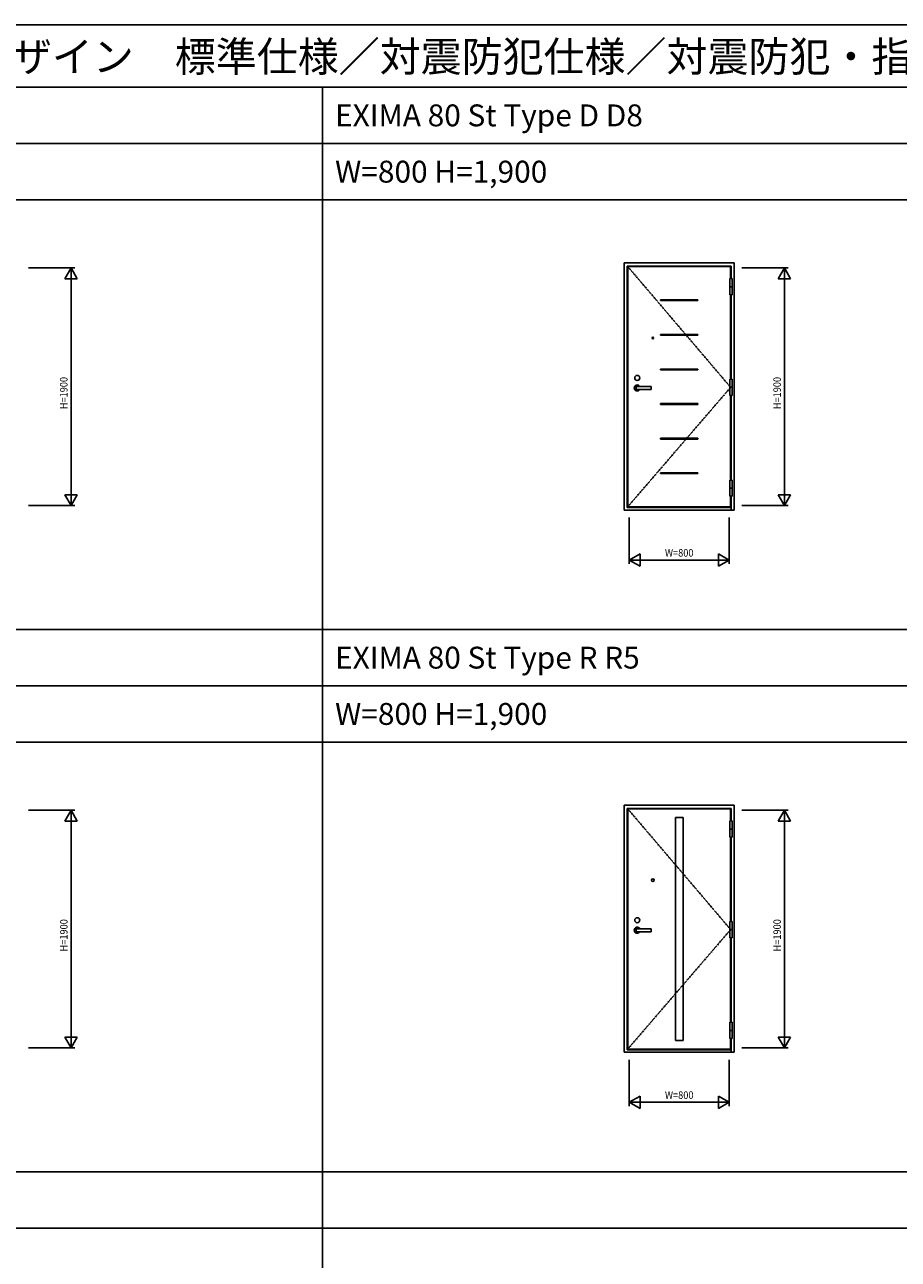
# Model space of a CAD drawing. Extents: x 0 to 28681, y 0 to 20000.
# Drawn here: x 14720 to 21701, y 10130 to 20000 of the extents above; entities that cross this region are included whole.
import ezdxf
from ezdxf.enums import TextEntityAlignment as Align

# ---------------------------------------------------------------- set-up
doc = ezdxf.new("R2010")
doc.units = 0
doc.linetypes.add('PHANTOM', pattern=[15.5, 8, -1.5, 1.5, -1.5, 1.5, -1.5])
doc.layers.get('0').update_dxf_attribs({"linetype": 'CONTINUOUS'})
for name, color, linetype in [('YKK_A1', 4, 'CONTINUOUS'), ('YKK_A2', 3, 'CONTINUOUS'), ('YKK_F1', 7, 'CONTINUOUS'), ('YKK_N1', 2, 'CONTINUOUS')]:
    doc.layers.add(name, color=color, linetype=linetype)
doc.styles.add('BIGFONT', font='txt.shx', dxfattribs={"bigfont": 'BIGFONT.SHX'})
doc.styles.add('EXTFONT', font='TXT', dxfattribs={"bigfont": 'EXTFONT'})

msp = doc.modelspace()

# ---------------------------------------------------------------- linework, layer by layer
at = {"layer": 'YKK_A1'}
for p, q in [((19539, 16146), (19539, 18066)), ((19539, 18066), (20361, 18066)), ((20361, 18066), (20361, 17970)), ((20100, 17801), (19800, 17801)), ((19800, 17801), (19800, 17795)), ((20100, 17795), (19800, 17795)), ((20098.5, 17799.5), (19801.5, 17799.5)), ((19801.5, 17796.5), (19801.5, 17799.5)), ((20098.5, 17796.5), (19801.5, 17796.5)), ((20098.5, 17796.5), (20098.5, 17799.5)), ((20100, 17795), (20100, 17801)), ((20361, 17840), (20361, 17166)), ((20100, 17524.2), (19800, 17524.2)), ((19800, 17524.2), (19800, 17518.2)), ((20100, 17518.2), (19800, 17518.2)), ((20098.5, 17522.7), (19801.5, 17522.7)), ((19801.5, 17519.7), (19801.5, 17522.7)), ((20098.5, 17519.7), (19801.5, 17519.7)), ((20098.5, 17519.7), (20098.5, 17522.7)), ((20100, 17518.2), (20100, 17524.2)), ((20100, 17247.4), (19800, 17247.4)), ((19800, 17247.4), (19800, 17241.4)), ((20100, 17241.4), (19800, 17241.4)), ((20098.5, 17245.9), (19801.5, 17245.9)), ((19801.5, 17242.9), (19801.5, 17245.9)), ((20098.5, 17242.9), (19801.5, 17242.9)), ((20098.5, 17242.9), (20098.5, 17245.9)), ((20100, 17241.4), (20100, 17247.4)), ((20361, 17036), (20361, 16360)), ((20100, 16970.6), (19800, 16970.6)), ((19800, 16970.6), (19800, 16964.6)), ((20100, 16964.6), (19800, 16964.6)), ((20098.5, 16969.1), (19801.5, 16969.1)), ((19801.5, 16966.1), (19801.5, 16969.1)), ((20098.5, 16966.1), (19801.5, 16966.1)), ((20098.5, 16966.1), (20098.5, 16969.1)), ((20100, 16964.6), (20100, 16970.6)), ((20100, 16693.8), (19800, 16693.8)), ((19800, 16693.8), (19800, 16687.8)), ((20100, 16687.8), (19800, 16687.8)), ((20098.5, 16692.3), (19801.5, 16692.3)), ((19801.5, 16689.3), (19801.5, 16692.3)), ((20098.5, 16689.3), (19801.5, 16689.3)), ((20098.5, 16689.3), (20098.5, 16692.3)), ((20100, 16687.8), (20100, 16693.8)), ((20100, 16417), (19800, 16417)), ((19800, 16417), (19800, 16411)), ((20100, 16411), (19800, 16411)), ((20098.5, 16415.5), (19801.5, 16415.5)), ((19801.5, 16412.5), (19801.5, 16415.5)), ((20098.5, 16412.5), (19801.5, 16412.5)), ((20098.5, 16412.5), (20098.5, 16415.5)), ((20100, 16411), (20100, 16417)), ((20361, 16230), (20361, 16146)), ((20361, 16146), (19539, 16146)), ((19539, 11811), (19539, 13731)), ((19539, 13731), (20361, 13731)), ((20361, 13731), (20361, 13635)), ((20361, 13505), (20361, 12831)), ((20361, 12701), (20361, 12025)), ((20361, 11895), (20361, 11811)), ((20361, 11811), (19539, 11811))]:
    msp.add_line(p, q, dxfattribs=at)
at = {"layer": 'YKK_A1', "linetype": 'PHANTOM'}
for p, q in [((19539, 18066), (20361, 17101)), ((20361, 17101), (19539, 16146)), ((19539, 13731), (20361, 12766)), ((20361, 12766), (19539, 11811))]:
    msp.add_line(p, q, dxfattribs=at)
at = {"layer": 'YKK_A1', "ltscale": 0.5}
for p, q in [((19919.5, 11880.5), (19919.5, 13661.5)), ((19919.5, 13661.5), (19980.5, 13661.5)), ((19980.5, 11880.5), (19980.5, 13661.5)), ((19919.5, 11880.5), (19980.5, 11880.5))]:
    msp.add_line(p, q, dxfattribs=at)
at = {"layer": 'YKK_A1'}
for centre, radius in [((19739, 17496), 6.5), ((19739, 13161), 10)]:
    msp.add_circle(centre, radius, dxfattribs=at)
at = {"layer": 'YKK_A2'}
for p, q in [((19510, 16120), (19510, 18095)), ((19510, 18095), (20390, 18095)), ((19535, 16140), (19535, 18070)), ((19535, 18070), (20365, 18070)), ((20365, 17970), (20365, 18070)), ((20390, 16120), (20390, 18095)), ((20354, 17970), (20372, 17970)), ((20354, 17970), (20354, 17840)), ((20372, 17840), (20372, 17970)), ((20354, 17905), (20372, 17905)), ((20354, 17840), (20372, 17840)), ((20365, 17166), (20365, 17840)), ((19605, 17108), (19727, 17108)), ((19605, 17108), (19605, 17084)), ((19605, 17084), (19727, 17084)), ((19727, 17108), (19727, 17084)), ((20354, 17166), (20372, 17166)), ((20354, 17166), (20354, 17036)), ((20354, 17101), (20372, 17101)), ((20372, 17036), (20372, 17166)), ((20354, 17036), (20372, 17036)), ((20365, 16360), (20365, 17036)), ((20354, 16360), (20354, 16230)), ((20354, 16360), (20372, 16360)), ((20354, 16295), (20372, 16295)), ((20372, 16230), (20372, 16360)), ((20354, 16230), (20372, 16230)), ((20365, 16120), (20365, 16230)), ((19510, 16120), (20390, 16120)), ((19535, 16140), (20365, 16140)), ((19510, 11785), (19510, 13760)), ((19510, 13760), (20390, 13760)), ((19535, 11805), (19535, 13735)), ((19535, 13735), (20365, 13735)), ((20365, 13635), (20365, 13735)), ((20390, 11785), (20390, 13760)), ((20354, 13635), (20354, 13505)), ((20354, 13635), (20372, 13635)), ((20372, 13505), (20372, 13635)), ((20354, 13570), (20372, 13570)), ((20354, 13505), (20372, 13505)), ((20365, 12831), (20365, 13505)), ((20354, 12831), (20354, 12701)), ((20354, 12831), (20372, 12831)), ((20372, 12701), (20372, 12831)), ((19605, 12773), (19727, 12773)), ((19605, 12773), (19605, 12749)), ((19605, 12749), (19727, 12749)), ((19727, 12773), (19727, 12749)), ((20354, 12766), (20372, 12766)), ((20354, 12701), (20372, 12701)), ((20365, 12025), (20365, 12701)), ((20354, 12025), (20354, 11895)), ((20354, 12025), (20372, 12025)), ((20354, 11960), (20372, 11960)), ((20372, 11895), (20372, 12025)), ((20354, 11895), (20372, 11895)), ((20365, 11785), (20365, 11895)), ((19510, 11785), (20390, 11785)), ((19535, 11805), (20365, 11805))]:
    msp.add_line(p, q, dxfattribs=at)
for centre in [(19615, 17176), (19615, 12841)]:
    msp.add_circle(centre, 20, dxfattribs=at)
for centre in [(19615, 17096), (19615, 12761)]:
    msp.add_arc(centre, 24, 30.00401, 329.99599, dxfattribs=at)
at = {"layer": 'YKK_F1'}
for p, q in [((0, 20000), (28681, 20000)), ((0, 19500), (28500, 19500)), ((17100, 0), (17100, 19500)), ((0, 19050), (28500, 19050)), ((0, 18600), (28500, 18600)), ((0, 15165), (28500, 15165)), ((0, 14715), (28500, 14715)), ((0, 14265), (28500, 14265)), ((0, 10830), (28500, 10830)), ((0, 10380), (28500, 10380))]:
    msp.add_line(p, q, dxfattribs=at)
at = {"layer": 'YKK_N1'}
for p, q in [((14750, 18055), (15120, 18055)), ((15040, 17968.4), (15090, 18055)), ((15140, 17968.4), (15040, 17968.4)), ((15090, 16155), (15090, 18055)), ((15090, 18055), (15140, 17968.4)), ((15090, 18055), (15090, 17948.4)), ((20450, 18055), (20820, 18055)), ((20740, 17968.4), (20790, 18055)), ((20840, 17968.4), (20740, 17968.4)), ((20790, 16155), (20790, 18055)), ((20790, 18055), (20840, 17968.4)), ((20790, 18055), (20790, 17948.4)), ((15040, 16241.6), (15140, 16241.6)), ((15090, 16155), (15040, 16241.6)), ((15090, 16155), (15090, 16261.6)), ((15140, 16241.6), (15090, 16155)), ((20740, 16241.6), (20840, 16241.6)), ((20790, 16155), (20740, 16241.6)), ((20790, 16155), (20790, 16261.6)), ((20840, 16241.6), (20790, 16155)), ((14750, 16155), (15120, 16155)), ((20450, 16155), (20820, 16155)), ((19550, 16060), (19550, 15690)), ((20350, 16060), (20350, 15690)), ((19550, 15720), (19636.6, 15770)), ((19550, 15720), (20350, 15720)), ((19636.6, 15670), (19550, 15720)), ((19550, 15720), (19656.6, 15720)), ((19636.6, 15770), (19636.6, 15670)), ((20350, 15720), (20243.4, 15720)), ((20263.4, 15670), (20263.4, 15770)), ((20263.4, 15770), (20350, 15720)), ((20350, 15720), (20263.4, 15670)), ((14750, 13720), (15120, 13720)), ((15040, 13633.4), (15090, 13720)), ((15090, 11820), (15090, 13720)), ((15090, 13720), (15140, 13633.4)), ((15090, 13720), (15090, 13613.4)), ((20450, 13720), (20820, 13720)), ((20740, 13633.4), (20790, 13720)), ((20790, 11820), (20790, 13720)), ((20790, 13720), (20790, 13613.4)), ((20790, 13720), (20840, 13633.4)), ((15140, 13633.4), (15040, 13633.4)), ((20840, 13633.4), (20740, 13633.4)), ((15040, 11906.6), (15140, 11906.6)), ((15090, 11820), (15040, 11906.6)), ((15090, 11820), (15090, 11926.6)), ((15140, 11906.6), (15090, 11820)), ((20790, 11820), (20740, 11906.6)), ((20740, 11906.6), (20840, 11906.6)), ((20790, 11820), (20790, 11926.6)), ((20840, 11906.6), (20790, 11820)), ((14750, 11820), (15120, 11820)), ((20450, 11820), (20820, 11820)), ((19550, 11725), (19550, 11355)), ((20350, 11725), (20350, 11355)), ((19550, 11385), (19636.6, 11435)), ((19550, 11385), (20350, 11385)), ((19550, 11385), (19656.6, 11385)), ((19636.6, 11335), (19550, 11385)), ((19636.6, 11435), (19636.6, 11335)), ((20350, 11385), (20243.4, 11385)), ((20263.4, 11435), (20350, 11385)), ((20263.4, 11335), (20263.4, 11435)), ((20350, 11385), (20263.4, 11335))]:
    msp.add_line(p, q, dxfattribs=at)

# ---------------------------------------------------------------- texts
at = {"style": 'EXTFONT'}
for s, height, p in [('ＢＳＤＥＸ０１\u3000ＥＸＩＭＡ ８０St\u3000Ｔｙｐｅ Ｄ ディンプルデザイン／Ｔｙｐｅ Ｒ レリーフデザイン\u3000標準仕様／対震防犯仕様／対震防犯・指はさみ防止仕様', 240, (500, 19625)), ('EXIMA 80 St Type D D8', 175, (17200, 19187.5)), ('W=800 H=1,900', 175, (17200, 18737.5)), ('EXIMA 80 St Type R R5', 175, (17200, 14852.5)), ('W=800 H=1,900', 175, (17200, 14402.5))]:
    msp.add_text(s, height=height, dxfattribs=at).set_placement(p)
at = {"layer": 'YKK_N1', "style": 'BIGFONT', "width": 0.9}
for p in [(15040, 17055), (20740, 17055), (15040, 12720), (20740, 12720)]:
    msp.add_text('H=1900', height=60, rotation=90, dxfattribs=at).set_placement(p, align=Align.MIDDLE)
for p in [(19950, 15770), (19950, 11435)]:
    msp.add_text('W=800', height=60, dxfattribs=at).set_placement(p, align=Align.MIDDLE)

doc.saveas('drawing.dxf')
